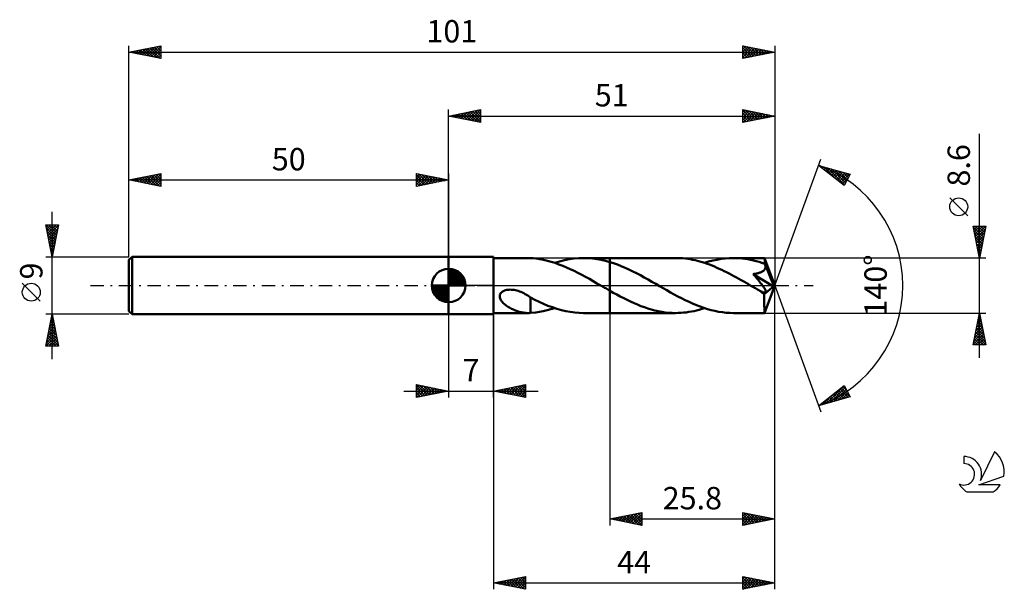
# Model space of a CAD drawing. Units: millimetres. Extents: x -17 to 137, y -48 to 42.
import ezdxf
from ezdxf.enums import TextEntityAlignment as Align

# ---------------------------------------------------------------- set-up
doc = ezdxf.new("R2010")
doc.units = ezdxf.units.MM
doc.header["$LTSCALE"] = 5.25
doc.linetypes.add('LONGDASH_DASH', pattern=[0.85, 0.4, -0.2, 0.05, -0.2])
for name, color, linetype in [('1', 4, 'CONTINUOUS'), ('2', 7, 'CONTINUOUS'), ('4', 2, 'LONGDASH_DASH'), ('CUT', 1, 'CONTINUOUS'), ('NOCUT', 7, 'CONTINUOUS'), ('SK1', 4, 'CONTINUOUS'), ('SK2', 7, 'CONTINUOUS'), ('SK4', 2, 'LONGDASH_DASH'), ('SK6', 5, 'CONTINUOUS')]:
    doc.layers.add(name, color=color, linetype=linetype)
doc.styles.get("Standard").update_dxf_attribs({"font": 'Monospac821 BT'})

msp = doc.modelspace()

# ---------------------------------------------------------------- linework, layer by layer
at = {"layer": '1', "color": 4, "linetype": 'CONTINUOUS', "lineweight": 50}
for p, q in [((50, 4.5), (57, 4.5)), ((50, -4.5), (50, 4.5)), ((57, -4.5), (57, 4.5)), ((57, 4.3), (62.4, 4.3)), ((62.44, 4.3), (62.37, 4.3)), ((62.52, 4.3), (62.44, 4.3)), ((62.59, 4.3), (62.52, 4.3)), ((62.67, 4.29), (62.59, 4.3)), ((62.74, 4.29), (62.67, 4.29)), ((62.82, 4.28), (62.74, 4.29)), ((63.24, 4.25), (62.82, 4.28)), ((62.82, 4.28), (62.82, 4.28)), ((63.7, 4.2), (63.24, 4.25)), ((64.27, 4.12), (63.7, 4.2)), ((64.85, 4), (64.27, 4.12)), ((65.45, 3.87), (64.85, 4)), ((66.04, 3.71), (65.45, 3.87)), ((66.64, 3.52), (66.04, 3.71)), ((66.59, 3.54), (67.34, 3.76)), ((67.23, 3.31), (66.64, 3.52)), ((67.83, 3.08), (67.23, 3.31)), ((67.34, 3.76), (68.09, 3.95)), ((68.42, 2.83), (67.83, 3.08)), ((68.09, 3.95), (68.84, 4.1)), ((68.84, 4.1), (69.6, 4.21)), ((69.6, 4.21), (70.35, 4.28)), ((70.35, 4.28), (71.1, 4.3)), ((71.78, 4.28), (71.1, 4.3)), ((71.1, 4.3), (75.2, 4.3)), ((72.47, 4.23), (71.78, 4.28)), ((73.15, 4.14), (72.47, 4.23)), ((73.83, 4.01), (73.15, 4.14)), ((74.51, 3.86), (73.83, 4.01)), ((75.2, 3.67), (74.51, 3.86)), ((85.49, 4.3), (75.2, 4.3)), ((75.2, 4.3), (75.2, 4.3)), ((75.2, 3.67), (75.2, 4.3)), ((75.2, 3.67), (75.2, 4.3)), ((75.8, 3.48), (75.2, 3.67)), ((75.2, 3.67), (75.2, 3.67)), ((75.2, 3.67), (75.2, 3.67)), ((75.2, 3.67), (75.2, 3.67)), ((75.2, -4.3), (75.2, 3.67)), ((76.39, 3.26), (75.8, 3.48)), ((76.99, 3.03), (76.39, 3.26)), ((85.87, 4.3), (85.49, 4.3)), ((86.25, 4.28), (85.87, 4.3)), ((86.63, 4.25), (86.25, 4.28)), ((87.01, 4.21), (86.63, 4.25)), ((87.39, 4.16), (87.01, 4.21)), ((87.77, 4.1), (87.39, 4.16)), ((88.14, 4.03), (87.77, 4.1)), ((88.52, 3.95), (88.14, 4.03)), ((88.9, 3.86), (88.52, 3.95)), ((89.28, 3.76), (88.9, 3.86)), ((89.66, 3.65), (89.28, 3.76)), ((90.04, 3.53), (89.66, 3.65)), ((90.01, 3.54), (90.65, 3.73)), ((90.42, 3.4), (90.04, 3.53)), ((90.8, 3.26), (90.42, 3.4)), ((90.65, 3.73), (91.3, 3.9)), ((91.18, 3.11), (90.8, 3.26)), ((91.56, 2.95), (91.18, 3.11)), ((91.3, 3.9), (91.94, 4.04)), ((91.94, 4.04), (92.59, 4.16)), ((92.59, 4.16), (93.23, 4.24)), ((93.23, 4.24), (93.88, 4.28)), ((93.88, 4.28), (94.52, 4.3)), ((94.97, 4.29), (94.52, 4.3)), ((99.4, 4.3), (94.52, 4.3)), ((95.42, 4.27), (94.97, 4.29)), ((95.87, 4.23), (95.42, 4.27)), ((96.31, 4.18), (95.87, 4.23)), ((96.75, 4.11), (96.31, 4.18)), ((97.2, 4.03), (96.75, 4.11)), ((97.64, 3.93), (97.2, 4.03)), ((98.09, 3.82), (97.64, 3.93)), ((98.54, 3.69), (98.09, 3.82)), ((98.99, 3.55), (98.54, 3.69)), ((99.43, 3.4), (98.99, 3.55)), ((101, 0), (99.4, 4.3)), ((99.4, 4.29), (99.4, 4.3)), ((99.4, 4.3), (99.4, 4.3)), ((99.4, 4.3), (99.4, 4.3)), ((99.4, 4.3), (99.4, 4.3)), ((99.4, 4.3), (99.4, 4.3)), ((99.4, 4.3), (99.4, 4.3)), ((99.4, 4.27), (99.4, 4.29)), ((99.41, 4.22), (99.4, 4.27)), ((99.42, 4.15), (99.41, 4.22)), ((99.42, 4.05), (99.42, 4.15)), ((99.43, 3.94), (99.42, 4.05)), ((99.43, 3.81), (99.43, 3.94)), ((101, 0), (99.43, 3.81)), ((99.43, 3.4), (99.43, 3.81)), ((99.44, 3.38), (99.43, 3.4)), ((99.45, 3.36), (99.44, 3.38)), ((99.46, 3.34), (99.45, 3.36)), ((99.47, 3.32), (99.46, 3.34)), ((99.47, 3.3), (99.47, 3.32)), ((99.48, 3.28), (99.47, 3.3)), ((99.49, 3.26), (99.48, 3.28)), ((99.51, 3.17), (99.49, 3.26)), ((100.07, 1.86), (99.49, 3.26)), ((99.53, 3.09), (99.51, 3.17)), ((99.54, 2.99), (99.53, 3.09)), ((69.02, 2.57), (68.42, 2.83)), ((69.61, 2.28), (69.02, 2.57)), ((70.21, 1.99), (69.61, 2.28)), ((70.8, 1.67), (70.21, 1.99)), ((71.4, 1.35), (70.8, 1.67)), ((77.59, 2.77), (76.99, 3.03)), ((78.19, 2.5), (77.59, 2.77)), ((78.78, 2.21), (78.19, 2.5)), ((79.38, 1.91), (78.78, 2.21)), ((79.98, 1.6), (79.38, 1.91)), ((80.58, 1.27), (79.98, 1.6)), ((91.94, 2.79), (91.56, 2.95)), ((92.32, 2.62), (91.94, 2.79)), ((92.7, 2.44), (92.32, 2.62)), ((93.08, 2.26), (92.7, 2.44)), ((93.46, 2.07), (93.08, 2.26)), ((93.84, 1.88), (93.46, 2.07)), ((94.22, 1.68), (93.84, 1.88)), ((94.6, 1.47), (94.22, 1.68)), ((97.63, 1.79), (97.76, 1.81)), ((97.77, 1.62), (97.63, 1.79)), ((100.78, -0.18), (97.63, 1.79)), ((97.76, 1.81), (97.89, 1.83)), ((97.91, 1.45), (97.77, 1.62)), ((97.89, 1.83), (98.02, 1.85)), ((98.02, 1.85), (98.13, 1.87)), ((98.13, 1.87), (98.25, 1.89)), ((98.25, 1.89), (98.36, 1.92)), ((98.36, 1.92), (98.46, 1.95)), ((98.46, 1.95), (98.56, 1.97)), ((98.56, 1.97), (98.66, 2.01)), ((98.66, 2.01), (98.76, 2.04)), ((98.76, 2.04), (98.85, 2.08)), ((98.85, 2.08), (98.95, 2.12)), ((98.95, 2.12), (99.04, 2.17)), ((99.04, 2.17), (99.12, 2.22)), ((99.12, 2.22), (99.2, 2.28)), ((99.2, 2.28), (99.28, 2.34)), ((99.28, 2.34), (99.34, 2.41)), ((99.34, 2.41), (99.4, 2.48)), ((99.4, 2.48), (99.45, 2.56)), ((99.45, 2.56), (99.49, 2.64)), ((99.49, 2.64), (99.51, 2.73)), ((99.51, 2.73), (99.53, 2.81)), ((99.53, 2.81), (99.54, 2.9)), ((99.54, 2.9), (99.54, 2.99)), ((100.34, 1.19), (100.07, 1.86)), ((72, 1.02), (71.4, 1.35)), ((72.59, 0.69), (72, 1.02)), ((73.19, 0.34), (72.59, 0.69)), ((73.78, 0), (73.19, 0.34)), ((73.86, -0.04), (73.78, 0)), ((81.18, 0.94), (80.58, 1.27)), ((81.77, 0.6), (81.18, 0.94)), ((82.37, 0.25), (81.77, 0.6)), ((82.95, -0.08), (82.37, 0.25)), ((94.98, 1.26), (94.6, 1.47)), ((95.37, 1.05), (94.98, 1.26)), ((95.75, 0.84), (95.37, 1.05)), ((96.13, 0.62), (95.75, 0.84)), ((96.51, 0.4), (96.13, 0.62)), ((96.88, 0.19), (96.51, 0.4)), ((97.26, -0.03), (96.88, 0.19)), ((98.05, 1.29), (97.91, 1.45)), ((98.18, 1.12), (98.05, 1.29)), ((98.31, 0.97), (98.18, 1.12)), ((98.44, 0.81), (98.31, 0.97)), ((98.56, 0.66), (98.44, 0.81)), ((98.67, 0.51), (98.56, 0.66)), ((98.78, 0.37), (98.67, 0.51)), ((98.89, 0.24), (98.78, 0.37)), ((98.98, 0.11), (98.89, 0.24)), ((99.07, -0.01), (98.98, 0.11)), ((99.4, -4.3), (101, 0)), ((100.49, 0.81), (100.34, 1.19)), ((100.59, 0.55), (100.49, 0.81)), ((100.66, 0.36), (100.59, 0.55)), ((100.7, 0.22), (100.66, 0.36)), ((100.74, 0.1), (100.7, 0.22)), ((100.74, 0.05), (100.73, 0.1)), ((101, 0), (100.73, 0.1)), ((100.74, 0.1), (100.73, 0.1)), ((101, 0), (100.74, 0.1)), ((100.75, 0.01), (100.74, 0.05)), ((100.76, -0.03), (100.75, 0.01)), ((57.99, -1.57), (58.02, -1.42)), ((58.02, -1.42), (58.09, -1.28)), ((58.09, -1.28), (58.18, -1.16)), ((58.18, -1.16), (58.3, -1.04)), ((58.3, -1.04), (58.43, -0.95)), ((58.43, -0.95), (58.57, -0.86)), ((58.57, -0.86), (58.72, -0.8)), ((58.72, -0.8), (58.87, -0.74)), ((58.87, -0.74), (59.04, -0.7)), ((59.04, -0.7), (59.22, -0.67)), ((59.22, -0.67), (59.41, -0.65)), ((59.41, -0.65), (59.61, -0.64)), ((59.82, -0.65), (59.61, -0.64)), ((60.02, -0.66), (59.82, -0.65)), ((60.23, -0.69), (60.02, -0.66)), ((60.43, -0.73), (60.23, -0.69)), ((60.66, -0.79), (60.43, -0.73)), ((60.88, -0.85), (60.66, -0.79)), ((61.1, -0.93), (60.88, -0.85)), ((61.31, -1.01), (61.1, -0.93)), ((61.53, -1.11), (61.31, -1.01)), ((61.75, -1.22), (61.53, -1.11)), ((61.96, -1.33), (61.75, -1.22)), ((62.18, -1.45), (61.96, -1.33)), ((62.39, -1.58), (62.18, -1.45)), ((73.93, -0.08), (73.86, -0.04)), ((74, -0.13), (73.93, -0.08)), ((74.08, -0.17), (74, -0.13)), ((74.15, -0.21), (74.08, -0.17)), ((74.22, -0.25), (74.15, -0.21)), ((74.39, -0.35), (74.22, -0.25)), ((74.55, -0.44), (74.39, -0.35)), ((74.71, -0.53), (74.55, -0.44)), ((74.87, -0.62), (74.71, -0.53)), ((75.04, -0.72), (74.87, -0.62)), ((75.2, -0.81), (75.04, -0.72)), ((75.2, -0.81), (75.2, -0.81)), ((75.2, -0.81), (75.2, -0.81)), ((75.2, -0.81), (75.2, -0.81)), ((75.2, -0.81), (75.2, -0.81)), ((75.74, -1.12), (75.2, -0.81)), ((75.2, -4.3), (75.2, -0.81)), ((76.28, -1.41), (75.74, -1.12)), ((76.82, -1.71), (76.28, -1.41)), ((83.53, -0.41), (82.95, -0.08)), ((84.11, -0.74), (83.53, -0.41)), ((84.69, -1.07), (84.11, -0.74)), ((85.27, -1.39), (84.69, -1.07)), ((85.85, -1.7), (85.27, -1.39)), ((97.65, -0.25), (97.26, -0.03)), ((97.81, -0.35), (97.65, -0.25)), ((97.98, -0.44), (97.81, -0.35)), ((98.14, -0.54), (97.98, -0.44)), ((98.31, -0.63), (98.14, -0.54)), ((98.47, -0.72), (98.31, -0.63)), ((98.63, -0.82), (98.47, -0.72)), ((98.74, -0.87), (98.63, -0.82)), ((98.84, -0.92), (98.74, -0.87)), ((98.95, -0.97), (98.84, -0.92)), ((99.05, -1.01), (98.95, -0.97)), ((99.14, -1.05), (99.05, -1.01)), ((99.15, -0.12), (99.07, -0.01)), ((99.24, -1.08), (99.14, -1.05)), ((99.23, -0.23), (99.15, -0.12)), ((99.3, -0.33), (99.23, -0.23)), ((99.33, -1.1), (99.24, -1.08)), ((99.37, -0.43), (99.3, -0.33)), ((99.42, -1.12), (99.33, -1.1)), ((99.35, -1.33), (100.78, -0.18)), ((99.35, -1.59), (99.35, -1.33)), ((99.43, -0.53), (99.37, -0.43)), ((99.49, -1.12), (99.42, -1.12)), ((99.48, -0.62), (99.43, -0.53)), ((99.52, -0.71), (99.48, -0.62)), ((99.49, -1.12), (99.55, -1.11)), ((99.56, -0.79), (99.52, -0.71)), ((99.55, -1.11), (99.6, -1.07)), ((99.6, -0.87), (99.56, -0.79)), ((99.61, -0.95), (99.6, -0.87)), ((99.6, -1.07), (99.62, -1.02)), ((99.62, -1.02), (99.61, -0.95)), ((100.76, -0.07), (100.76, -0.03)), ((100.77, -0.11), (100.76, -0.07)), ((100.77, -0.14), (100.77, -0.11)), ((100.78, -0.18), (100.77, -0.14)), ((57.98, -1.72), (57.99, -1.57)), ((58, -1.87), (57.98, -1.72)), ((58.03, -2.01), (58, -1.87)), ((58.09, -2.15), (58.03, -2.01)), ((58.16, -2.28), (58.09, -2.15)), ((58.24, -2.4), (58.16, -2.28)), ((58.33, -2.52), (58.24, -2.4)), ((58.43, -2.63), (58.33, -2.52)), ((58.54, -2.74), (58.43, -2.63)), ((58.66, -2.86), (58.54, -2.74)), ((58.79, -2.97), (58.66, -2.86)), ((58.93, -3.07), (58.79, -2.97)), ((59.07, -3.18), (58.93, -3.07)), ((62.61, -1.71), (62.39, -1.58)), ((62.82, -1.85), (62.61, -1.71)), ((62.82, -2.18), (62.82, -1.85)), ((63.48, -2.25), (62.82, -1.9)), ((62.82, -2.18), (62.82, -2.18)), ((62.82, -2.18), (62.82, -2.18)), ((62.82, -2.18), (62.82, -2.18)), ((62.82, -2.18), (62.82, -2.18)), ((62.82, -2.18), (62.82, -2.18)), ((62.82, -2.26), (62.82, -2.18)), ((62.82, -2.35), (62.82, -2.26)), ((62.82, -2.44), (62.82, -2.35)), ((62.82, -2.54), (62.82, -2.44)), ((62.82, -2.64), (62.82, -2.54)), ((62.82, -2.74), (62.82, -2.64)), ((62.82, -2.85), (62.82, -2.74)), ((62.82, -2.96), (62.82, -2.85)), ((62.82, -3.07), (62.82, -2.96)), ((62.82, -3.18), (62.82, -3.07)), ((64.16, -2.56), (63.48, -2.25)), ((64.84, -2.87), (64.16, -2.56)), ((65.53, -3.16), (64.84, -2.87)), ((77.37, -1.99), (76.82, -1.71)), ((77.91, -2.26), (77.37, -1.99)), ((78.44, -2.52), (77.91, -2.26)), ((78.98, -2.76), (78.44, -2.52)), ((79.52, -2.99), (78.98, -2.76)), ((80.06, -3.21), (79.52, -2.99)), ((86.43, -2), (85.85, -1.7)), ((87, -2.29), (86.43, -2)), ((87.58, -2.57), (87, -2.29)), ((88.15, -2.82), (87.58, -2.57)), ((88.73, -3.07), (88.15, -2.82)), ((89.31, -3.29), (88.73, -3.07)), ((99.35, -1.85), (99.35, -1.59)), ((99.35, -2.09), (99.35, -1.85)), ((99.35, -2.33), (99.35, -2.09)), ((99.35, -2.57), (99.35, -2.33)), ((99.35, -2.79), (99.35, -2.57)), ((99.35, -3), (99.35, -2.79)), ((99.35, -3.21), (99.35, -3)), ((50, -4.5), (57, -4.5)), ((57, -4.3), (62.4, -4.3)), ((59.22, -3.28), (59.07, -3.18)), ((59.37, -3.37), (59.22, -3.28)), ((59.52, -3.46), (59.37, -3.37)), ((59.67, -3.55), (59.52, -3.46)), ((59.82, -3.63), (59.67, -3.55)), ((59.97, -3.7), (59.82, -3.63)), ((60.13, -3.77), (59.97, -3.7)), ((60.28, -3.84), (60.13, -3.77)), ((60.43, -3.9), (60.28, -3.84)), ((60.59, -3.96), (60.43, -3.9)), ((60.74, -4.01), (60.59, -3.96)), ((60.89, -4.06), (60.74, -4.01)), ((61.04, -4.11), (60.89, -4.06)), ((61.2, -4.15), (61.04, -4.11)), ((61.35, -4.19), (61.2, -4.15)), ((61.5, -4.22), (61.35, -4.19)), ((61.65, -4.24), (61.5, -4.22)), ((61.8, -4.26), (61.65, -4.24)), ((61.94, -4.28), (61.8, -4.26)), ((62.08, -4.29), (61.94, -4.28)), ((62.23, -4.3), (62.08, -4.29)), ((62.37, -4.3), (62.23, -4.3)), ((62.37, -4.3), (62.44, -4.3)), ((62.44, -4.3), (62.52, -4.3)), ((62.52, -4.3), (62.59, -4.3)), ((62.59, -4.3), (62.67, -4.29)), ((62.67, -4.29), (62.74, -4.29)), ((62.74, -4.29), (62.82, -4.28)), ((62.82, -3.3), (62.82, -3.18)), ((62.82, -3.42), (62.82, -3.3)), ((62.82, -3.54), (62.82, -3.42)), ((62.82, -3.66), (62.82, -3.54)), ((62.82, -3.78), (62.82, -3.66)), ((62.82, -3.91), (62.82, -3.78)), ((62.82, -4.03), (62.82, -3.91)), ((62.82, -4.16), (62.82, -4.03)), ((62.82, -4.28), (62.82, -4.16)), ((62.82, -4.28), (63.61, -4.21)), ((63.61, -4.21), (64.21, -4.12)), ((64.21, -4.12), (64.8, -4.02)), ((64.8, -4.02), (65.39, -3.88)), ((65.39, -3.88), (65.99, -3.72)), ((66.23, -3.41), (65.53, -3.16)), ((65.99, -3.72), (66.59, -3.54)), ((66.92, -3.64), (66.23, -3.41)), ((67.62, -3.84), (66.92, -3.64)), ((68.32, -4), (67.62, -3.84)), ((69.01, -4.13), (68.32, -4)), ((69.71, -4.23), (69.01, -4.13)), ((70.4, -4.28), (69.71, -4.23)), ((71.1, -4.3), (70.4, -4.28)), ((71.1, -4.3), (75.2, -4.3)), ((75.2, -4.3), (75.2, -4.3)), ((75.2, -4.3), (85.49, -4.3)), ((80.6, -3.41), (80.06, -3.21)), ((81.14, -3.59), (80.6, -3.41)), ((81.68, -3.75), (81.14, -3.59)), ((82.22, -3.89), (81.68, -3.75)), ((82.77, -4.02), (82.22, -3.89)), ((83.32, -4.12), (82.77, -4.02)), ((83.86, -4.2), (83.32, -4.12)), ((84.41, -4.25), (83.86, -4.2)), ((84.95, -4.29), (84.41, -4.25)), ((85.49, -4.3), (84.95, -4.29)), ((85.49, -4.3), (85.9, -4.29)), ((85.9, -4.29), (86.31, -4.27)), ((86.31, -4.27), (86.73, -4.24)), ((86.73, -4.24), (87.14, -4.2)), ((87.14, -4.2), (87.55, -4.14)), ((87.55, -4.14), (87.95, -4.07)), ((87.95, -4.07), (88.36, -3.99)), ((88.36, -3.99), (88.77, -3.89)), ((88.77, -3.89), (89.19, -3.78)), ((89.19, -3.78), (89.6, -3.67)), ((89.89, -3.5), (89.31, -3.29)), ((89.6, -3.67), (90.01, -3.54)), ((90.47, -3.68), (89.89, -3.5)), ((91.05, -3.84), (90.47, -3.68)), ((91.62, -3.98), (91.05, -3.84)), ((92.21, -4.09), (91.62, -3.98)), ((92.79, -4.18), (92.21, -4.09)), ((93.37, -4.25), (92.79, -4.18)), ((93.94, -4.29), (93.37, -4.25)), ((94.52, -4.3), (93.94, -4.29)), ((94.52, -4.3), (99.4, -4.3)), ((99.36, -3.39), (99.35, -3.21)), ((99.36, -3.56), (99.36, -3.39)), ((99.36, -3.72), (99.36, -3.56)), ((99.37, -3.85), (99.36, -3.72)), ((99.37, -3.97), (99.37, -3.85)), ((99.37, -4.07), (99.37, -3.97)), ((99.38, -4.15), (99.37, -4.07)), ((99.38, -4.21), (99.38, -4.15)), ((99.39, -4.26), (99.38, -4.21)), ((99.39, -4.29), (99.39, -4.26)), ((99.4, -4.3), (99.39, -4.29)), ((99.4, -4.3), (99.4, -4.29)), ((99.4, -4.3), (99.4, -4.3)), ((99.4, -4.3), (99.4, -4.3)), ((99.4, -4.3), (99.4, -4.3)), ((99.4, -4.3), (99.4, -4.3)), ((99.4, -4.3), (99.4, -4.3))]:
    msp.add_line(p, q, dxfattribs=at)
msp.add_ellipse((101, 0), major_axis=(-6.08, 3.95), ratio=0.278612, start_param=1.357078, end_param=1.479761, dxfattribs=at)
at = {"layer": '2', "color": 7, "linetype": 'CONTINUOUS', "lineweight": 25}
for p, q in [((50, 4.5), (50, 27.5)), ((50, 26.5), (55, 27.5)), ((50, 26.5), (101, 26.5)), ((55, 25.5), (50, 26.5)), ((50.16, 26.47), (50.24, 26.55)), ((50.19, 26.54), (50.29, 26.44)), ((50.52, 26.4), (50.77, 26.65)), ((50.54, 26.61), (50.82, 26.34)), ((50.87, 26.33), (51.31, 26.76)), ((50.9, 26.68), (51.35, 26.23)), ((51.22, 26.26), (51.84, 26.87)), ((51.25, 26.75), (51.88, 26.12)), ((51.58, 26.18), (52.37, 26.97)), ((51.6, 26.82), (52.41, 26.02)), ((51.93, 26.11), (52.9, 27.08)), ((51.96, 26.89), (52.94, 25.91)), ((52.28, 26.04), (53.43, 27.19)), ((52.31, 26.96), (53.47, 25.81)), ((52.64, 25.97), (53.96, 27.29)), ((52.67, 27.03), (54, 25.7)), ((52.99, 25.9), (54.49, 27.4)), ((53.02, 27.1), (54.53, 25.59)), ((53.35, 25.83), (55, 27.49)), ((53.37, 27.17), (55, 25.55)), ((53.7, 25.76), (55, 27.06)), ((53.73, 27.25), (55, 25.97)), ((54.05, 25.69), (55, 26.64)), ((54.08, 27.32), (55, 26.4)), ((54.41, 25.62), (55, 26.21)), ((54.43, 27.39), (55, 26.82)), ((54.79, 27.46), (55, 27.24)), ((55, 27.5), (55, 25.5)), ((96, 25.5), (96, 27.5)), ((96, 27.5), (101, 26.5)), ((96, 27.14), (96.3, 27.44)), ((96, 27.4), (97.58, 25.82)), ((96, 26.72), (96.65, 27.37)), ((96, 26.29), (97.01, 27.3)), ((96, 25.87), (97.36, 27.23)), ((96, 26.97), (97.23, 25.75)), ((96, 26.55), (96.87, 25.67)), ((101, 26.5), (96, 25.5)), ((96.07, 25.51), (97.71, 27.16)), ((96.4, 27.42), (97.93, 25.89)), ((96.6, 25.62), (98.07, 27.09)), ((96.93, 27.31), (98.29, 25.96)), ((97.13, 25.73), (98.42, 27.02)), ((97.46, 27.21), (98.64, 26.03)), ((97.66, 25.83), (98.78, 26.94)), ((97.99, 27.1), (99, 26.1)), ((98.19, 25.94), (99.13, 26.87)), ((98.52, 27), (99.35, 26.17)), ((98.72, 26.04), (99.48, 26.8)), ((99.05, 26.89), (99.7, 26.24)), ((99.25, 26.15), (99.84, 26.73)), ((99.58, 26.78), (100.06, 26.31)), ((99.78, 26.26), (100.19, 26.66)), ((100.11, 26.68), (100.41, 26.38)), ((100.31, 26.36), (100.54, 26.59)), ((100.65, 26.57), (100.76, 26.45)), ((100.84, 26.47), (100.9, 26.52)), ((101, 27.5), (101, 0)), ((54.76, 25.55), (55, 25.79)), ((96, 26.12), (96.52, 25.6)), ((96, 25.7), (96.17, 25.53)), ((133, -11.3), (133, 23.72)), ((101, 0), (108.18, 19.73)), ((107.84, 18.79), (112.75, 17.4)), ((111.83, 15.62), (107.84, 18.79)), ((107.96, 18.7), (108, 18.75)), ((108.06, 18.73), (108.61, 18.18)), ((108.19, 18.51), (108.33, 18.65)), ((108.43, 18.33), (108.66, 18.56)), ((108.65, 18.56), (110.68, 16.54)), ((108.67, 18.14), (108.99, 18.47)), ((108.9, 17.95), (109.33, 18.37)), ((109.14, 17.76), (109.66, 18.28)), ((109.25, 18.39), (111.9, 15.74)), ((109.38, 17.57), (109.99, 18.18)), ((109.61, 17.39), (110.32, 18.09)), ((109.84, 18.23), (112.04, 16.03)), ((109.85, 17.2), (110.65, 18)), ((110.08, 17.01), (110.98, 17.9)), ((110.32, 16.82), (111.31, 17.81)), ((110.43, 18.06), (112.18, 16.31)), ((110.56, 16.63), (111.64, 17.71)), ((110.79, 16.45), (111.97, 17.62)), ((111.02, 17.89), (112.33, 16.59)), ((111.03, 16.26), (112.3, 17.53)), ((111.27, 16.07), (112.63, 17.43)), ((111.62, 17.72), (112.47, 16.87)), ((112.75, 17.4), (111.83, 15.62)), ((112.21, 17.55), (112.62, 17.15)), ((111.5, 15.88), (112.46, 16.84)), ((111.74, 15.69), (112.01, 15.96)), ((131.15, 10.91), (128.35, 13.71)), ((133, 4.3), (132, 9.3)), ((132, 9.3), (134, 9.3)), ((132.04, 9.09), (132.25, 9.3)), ((132.11, 8.73), (132.68, 9.3)), ((132.18, 8.38), (133.1, 9.3)), ((132.25, 8.03), (133.53, 9.3)), ((132.33, 7.67), (133.95, 9.3)), ((132.34, 9.3), (133.72, 7.92)), ((132.77, 9.3), (133.79, 8.27)), ((134, 9.3), (133, 4.3)), ((133.19, 9.3), (133.86, 8.62)), ((133.61, 9.3), (133.94, 8.98)), ((132.02, 9.2), (133.65, 7.56)), ((132.13, 8.67), (133.58, 7.21)), ((132.23, 8.14), (133.51, 6.86)), ((132.4, 7.32), (133.91, 8.83)), ((132.47, 6.97), (133.8, 8.3)), ((132.54, 6.61), (133.69, 7.77)), ((132.34, 7.6), (133.44, 6.5)), ((132.45, 7.07), (133.37, 6.15)), ((132.55, 6.54), (133.3, 5.8)), ((132.61, 6.26), (133.59, 7.24)), ((132.68, 5.91), (133.48, 6.71)), ((132.75, 5.55), (133.38, 6.18)), ((132.66, 6.01), (133.23, 5.44)), ((132.76, 5.48), (133.16, 5.09)), ((132.82, 5.2), (133.27, 5.65)), ((132.87, 4.95), (133.09, 4.74)), ((132.89, 4.85), (133.16, 5.12)), ((134, 4.3), (99.43, 4.3)), ((132.96, 4.49), (133.06, 4.59)), ((132.98, 4.42), (133.02, 4.38)), ((101, -37.5), (101, 0)), ((101, -47.5), (101, 0)), ((101, 0), (108.18, -19.73)), ((50, -4.5), (50, -17.5)), ((57, -4.3), (57, -47.5)), ((57, -17.5), (57, -4.5)), ((75.2, -4.3), (75.2, -37.5)), ((99.43, -4.3), (134, -4.3)), ((132, -9.3), (133, -4.3)), ((132.96, -4.48), (133.05, -4.56)), ((132.97, -4.46), (133.02, -4.41)), ((133, -4.3), (134, -9.3)), ((132.54, -6.58), (133.3, -5.82)), ((132.65, -6.05), (133.23, -5.47)), ((132.68, -5.89), (133.48, -6.69)), ((132.75, -5.54), (133.37, -6.15)), ((132.76, -5.52), (133.16, -5.11)), ((132.82, -5.18), (133.26, -5.62)), ((132.86, -4.99), (133.09, -4.76)), ((132.89, -4.83), (133.16, -5.09)), ((132.01, -9.23), (133.66, -7.59)), ((132.12, -8.7), (133.59, -7.23)), ((132.23, -8.17), (133.52, -6.88)), ((132.33, -7.64), (133.45, -6.53)), ((132.33, -7.66), (133.97, -9.3)), ((132.4, -7.3), (133.9, -8.81)), ((132.44, -7.11), (133.37, -6.17)), ((132.47, -6.95), (133.8, -8.28)), ((132.54, -6.6), (133.69, -7.75)), ((132.61, -6.24), (133.58, -7.22)), ((132.05, -9.07), (132.27, -9.3)), ((132.12, -8.72), (132.7, -9.3)), ((132.19, -8.37), (133.12, -9.3)), ((132.26, -8.01), (133.55, -9.3)), ((132.37, -9.3), (133.73, -7.94)), ((132.79, -9.3), (133.8, -8.29)), ((133.22, -9.3), (133.87, -8.65)), ((133.64, -9.3), (133.94, -9)), ((134, -9.3), (132, -9.3)), ((43, -16.5), (64, -16.5)), ((45, -17.5), (45, -15.5)), ((45, -15.5), (50, -16.5)), ((45, -15.5), (46.67, -17.17)), ((45, -15.92), (45.35, -15.57)), ((45, -16.35), (45.7, -15.64)), ((45, -16.77), (46.06, -15.71)), ((45, -17.19), (46.41, -15.78)), ((45, -15.92), (46.32, -17.24)), ((45, -16.35), (45.96, -17.31)), ((50, -16.5), (45, -17.5)), ((45, -16.77), (45.61, -17.38)), ((45.15, -17.47), (46.77, -15.85)), ((45.53, -15.61), (47.02, -17.1)), ((45.68, -17.36), (47.12, -15.92)), ((46.06, -15.71), (47.38, -17.02)), ((46.21, -17.26), (47.47, -15.99)), ((46.59, -15.82), (47.73, -16.95)), ((46.74, -17.15), (47.83, -16.07)), ((47.12, -15.92), (48.08, -16.88)), ((47.27, -17.05), (48.18, -16.14)), ((47.66, -16.03), (48.44, -16.81)), ((47.8, -16.94), (48.53, -16.21)), ((48.19, -16.14), (48.79, -16.74)), ((48.33, -16.83), (48.89, -16.28)), ((48.72, -16.24), (49.14, -16.67)), ((48.86, -16.73), (49.24, -16.35)), ((49.25, -16.35), (49.5, -16.6)), ((49.39, -16.62), (49.59, -16.42)), ((49.78, -16.46), (49.85, -16.53)), ((49.92, -16.52), (49.95, -16.49)), ((57, -16.5), (62, -15.5)), ((62, -17.5), (57, -16.5)), ((57.23, -16.45), (57.34, -16.57)), ((57.33, -16.57), (57.49, -16.4)), ((57.58, -16.38), (57.87, -16.67)), ((57.68, -16.64), (58.02, -16.3)), ((57.94, -16.31), (58.4, -16.78)), ((58.03, -16.71), (58.55, -16.19)), ((58.29, -16.24), (58.93, -16.89)), ((58.39, -16.78), (59.08, -16.08)), ((58.64, -16.17), (59.46, -16.99)), ((58.74, -16.85), (59.61, -15.98)), ((59, -16.1), (60, -17.1)), ((59.09, -16.92), (60.14, -15.87)), ((59.35, -16.03), (60.53, -17.21)), ((59.45, -16.99), (60.67, -15.77)), ((59.7, -15.96), (61.06, -17.31)), ((59.8, -17.06), (61.2, -15.66)), ((60.06, -15.89), (61.59, -17.42)), ((60.15, -17.13), (61.73, -15.55)), ((60.41, -15.82), (62, -17.41)), ((60.51, -17.2), (62, -15.71)), ((60.76, -15.75), (62, -16.98)), ((60.86, -17.27), (62, -16.13)), ((61.12, -15.68), (62, -16.56)), ((61.21, -17.34), (62, -16.56)), ((61.47, -15.61), (62, -16.13)), ((61.83, -15.53), (62, -15.71)), ((62, -15.5), (62, -17.5)), ((107.84, -18.79), (111.83, -15.62)), ((109.1, -18.44), (111.86, -15.68)), ((109.7, -18.27), (112, -15.96)), ((110.2, -16.92), (111.13, -17.86)), ((110.29, -18.1), (112.15, -16.24)), ((110.43, -16.73), (111.46, -17.76)), ((110.67, -16.55), (111.79, -17.67)), ((110.88, -17.93), (112.29, -16.52)), ((110.9, -16.36), (112.12, -17.58)), ((111.14, -16.17), (112.45, -17.48)), ((111.38, -15.98), (112.69, -17.3)), ((111.47, -17.76), (112.44, -16.8)), ((111.61, -15.79), (112.24, -16.42)), ((111.83, -15.62), (112.75, -17.4)), ((45, -17.19), (45.25, -17.45)), ((61.57, -17.41), (62, -16.98)), ((61.92, -17.48), (62, -17.41)), ((112.75, -17.4), (107.84, -18.79)), ((108.31, -18.42), (108.49, -18.61)), ((108.51, -18.6), (110.18, -16.93)), ((108.54, -18.24), (108.82, -18.52)), ((108.78, -18.05), (109.15, -18.42)), ((109.01, -17.86), (109.48, -18.33)), ((109.25, -17.67), (109.81, -18.23)), ((109.49, -17.48), (110.14, -18.14)), ((109.72, -17.3), (110.47, -18.05)), ((109.96, -17.11), (110.8, -17.95)), ((112.07, -17.59), (112.58, -17.08)), ((112.66, -17.42), (112.72, -17.36)), ((107.92, -18.77), (108.11, -18.58)), ((108.07, -18.61), (108.16, -18.7)), ((75.2, -36.5), (80.2, -35.5)), ((75.2, -36.5), (101, -36.5)), ((80.2, -37.5), (75.2, -36.5)), ((75.34, -36.47), (75.41, -36.54)), ((75.54, -36.57), (75.71, -36.4)), ((75.7, -36.4), (75.95, -36.65)), ((75.89, -36.64), (76.24, -36.29)), ((76.05, -36.33), (76.48, -36.76)), ((76.25, -36.71), (76.77, -36.19)), ((76.4, -36.26), (77.01, -36.86)), ((76.6, -36.78), (77.3, -36.08)), ((76.76, -36.19), (77.54, -36.97)), ((76.95, -36.85), (77.83, -35.97)), ((77.11, -36.12), (78.07, -37.07)), ((77.31, -36.92), (78.36, -35.87)), ((77.46, -36.05), (78.6, -37.18)), ((77.66, -36.99), (78.89, -35.76)), ((77.82, -35.98), (79.13, -37.29)), ((78.01, -37.06), (79.42, -35.66)), ((78.17, -35.91), (79.66, -37.39)), ((78.37, -37.13), (79.95, -35.55)), ((78.53, -35.83), (80.19, -37.5)), ((78.72, -37.2), (80.2, -35.73)), ((78.88, -35.76), (80.2, -37.09)), ((79.07, -37.27), (80.2, -36.15)), ((79.23, -35.69), (80.2, -36.66)), ((79.43, -37.35), (80.2, -36.57)), ((79.59, -35.62), (80.2, -36.24)), ((79.94, -35.55), (80.2, -35.81)), ((80.2, -35.5), (80.2, -37.5)), ((96, -37.5), (96, -35.5)), ((96, -35.5), (101, -36.5)), ((96, -35.65), (96.12, -35.52)), ((96, -36.07), (96.47, -35.59)), ((96, -36.49), (96.83, -35.67)), ((96, -36.92), (97.18, -35.74)), ((96, -37.34), (97.54, -35.81)), ((96, -35.82), (97.4, -37.22)), ((96, -36.24), (97.05, -37.29)), ((101, -36.5), (96, -37.5)), ((96, -36.67), (96.69, -37.36)), ((96.13, -35.53), (97.76, -37.15)), ((96.33, -37.43), (97.89, -35.88)), ((96.66, -35.63), (98.11, -37.08)), ((96.86, -37.33), (98.24, -35.95)), ((97.19, -35.74), (98.46, -37.01)), ((97.39, -37.22), (98.6, -36.02)), ((97.72, -35.84), (98.82, -36.94)), ((97.92, -37.12), (98.95, -36.09)), ((98.25, -35.95), (99.17, -36.87)), ((98.45, -37.01), (99.3, -36.16)), ((98.78, -36.06), (99.52, -36.8)), ((98.98, -36.9), (99.66, -36.23)), ((99.32, -36.16), (99.88, -36.72)), ((99.52, -36.8), (100.01, -36.3)), ((99.85, -36.27), (100.23, -36.65)), ((100.05, -36.69), (100.36, -36.37)), ((100.38, -36.38), (100.58, -36.58)), ((100.58, -36.58), (100.72, -36.44)), ((100.91, -36.48), (100.94, -36.51)), ((79.78, -37.42), (80.2, -37)), ((80.14, -37.49), (80.2, -37.42)), ((96, -37.09), (96.34, -37.43)), ((57, -46.5), (62, -45.5)), ((58.28, -46.76), (58.93, -46.11)), ((58.64, -46.83), (59.46, -46.01)), ((58.75, -46.15), (59.62, -47.02)), ((58.99, -46.9), (59.99, -45.9)), ((59.1, -46.08), (60.15, -47.13)), ((59.34, -46.97), (60.52, -45.8)), ((59.45, -46.01), (60.68, -47.24)), ((59.7, -47.04), (61.05, -45.69)), ((59.81, -45.94), (61.21, -47.34)), ((60.05, -47.11), (61.58, -45.58)), ((60.16, -45.87), (61.74, -47.45)), ((60.41, -47.18), (62, -45.59)), ((60.51, -45.8), (62, -47.28)), ((60.76, -47.25), (62, -46.01)), ((60.87, -45.73), (62, -46.86)), ((61.22, -45.66), (62, -46.44)), ((61.57, -45.59), (62, -46.01)), ((61.93, -45.51), (62, -45.59)), ((62, -45.5), (62, -47.5)), ((96, -47.5), (96, -45.5)), ((96, -45.5), (101, -46.5)), ((96, -45.89), (96.32, -45.56)), ((96, -46.31), (96.68, -45.64)), ((96, -46.74), (97.03, -45.71)), ((96, -45.71), (97.49, -47.2)), ((96, -47.16), (97.38, -45.78)), ((96, -46.13), (97.14, -47.27)), ((96.11, -47.48), (97.74, -45.85)), ((96.27, -45.55), (97.84, -47.13)), ((96.64, -47.37), (98.09, -45.92)), ((96.8, -45.66), (98.2, -47.06)), ((97.17, -47.27), (98.44, -45.99)), ((97.33, -45.77), (98.55, -46.99)), ((97.7, -47.16), (98.8, -46.06)), ((97.86, -45.87), (98.91, -46.92)), ((98.23, -47.05), (99.15, -46.13)), ((98.39, -45.98), (99.26, -46.85)), ((98.92, -46.08), (99.61, -46.78)), ((57, -46.5), (101, -46.5)), ((62, -47.5), (57, -46.5)), ((57.22, -46.54), (57.33, -46.43)), ((57.33, -46.43), (57.5, -46.6)), ((57.58, -46.62), (57.87, -46.33)), ((57.68, -46.36), (58.03, -46.71)), ((57.93, -46.69), (58.4, -46.22)), ((58.04, -46.29), (58.56, -46.81)), ((58.39, -46.22), (59.09, -46.92)), ((61.11, -47.32), (62, -46.43)), ((61.47, -47.39), (62, -46.86)), ((61.82, -47.46), (62, -47.28)), ((101, -46.5), (96, -47.5)), ((96, -46.56), (96.78, -47.34)), ((96, -46.98), (96.43, -47.41)), ((96, -47.41), (96.08, -47.48)), ((98.76, -46.95), (99.5, -46.2)), ((99.29, -46.84), (99.86, -46.27)), ((99.45, -46.19), (99.97, -46.71)), ((99.82, -46.74), (100.21, -46.34)), ((99.98, -46.3), (100.32, -46.64)), ((100.35, -46.63), (100.57, -46.41)), ((100.51, -46.4), (100.67, -46.57)), ((100.88, -46.52), (100.92, -46.48))]:
    msp.add_line(p, q, dxfattribs=at)
msp.add_circle((129.75, 12.31), 1.4, dxfattribs=at)
msp.add_arc((101, 0), 20, 290, 70, dxfattribs=at)
at = {"layer": '4', "color": 2, "linetype": 'LONGDASH_DASH', "lineweight": 25}
msp.add_line((50, 0), (101, 0), dxfattribs=at)
at = {"layer": 'CUT', "color": 1, "linetype": 'CONTINUOUS', "lineweight": 25}
for p, q in [((99.43, 4.3), (75.2, 4.3)), ((75.2, 4.3), (75.2, 0)), ((101, 0), (99.43, 4.3)), ((75.2, 0), (101, 0))]:
    msp.add_line(p, q, dxfattribs=at)
at = {"layer": 'NOCUT', "color": 7, "linetype": 'CONTINUOUS', "lineweight": 25}
for p, q in [((50, 0), (50, 4.5)), ((50, 4.5), (57, 4.5)), ((75.2, 4.3), (57, 4.3)), ((57, 4.3), (57, 0)), ((75.2, 0), (75.2, 4.3)), ((75.2, 4.3), (75.2, 4.3)), ((75.2, 4.3), (75.2, 0)), ((75.2, 4.3), (75.2, 0)), ((57, 0), (50, 0)), ((57, 0), (75.2, 0))]:
    msp.add_line(p, q, dxfattribs=at)
at = {"layer": 'SK1', "color": 4, "linetype": 'CONTINUOUS', "lineweight": 50}
for p, q in [((0.5, 4.5), (0, 4)), ((0, 4), (0, -4)), ((50, 4.5), (0.5, 4.5)), ((0.5, 4.5), (0.5, -4.5)), ((50, 0), (50, 2.62)), ((50, 2.56), (50.07, 2.62)), ((50, 2.19), (50.41, 2.59)), ((50, 2.56), (52.56, 0)), ((50, 1.81), (50.71, 2.53)), ((50, 1.44), (50.99, 2.43)), ((50, 1.07), (51.24, 2.31)), ((50, 2.19), (52.19, 0)), ((50, 0.7), (51.47, 2.17)), ((50, 0.33), (51.68, 2.01)), ((50, 1.81), (51.81, 0)), ((50.04, 0), (51.88, 1.83)), ((50.32, 2.6), (52.6, 0.32)), ((50.41, 0), (52.05, 1.64)), ((50.8, 2.5), (52.5, 0.8)), ((51.56, 2.11), (52.11, 1.56)), ((50, 0), (47.38, 0)), ((47.38, -0.07), (47.44, 0)), ((47.41, -0.41), (47.81, 0)), ((47.47, -0.71), (48.19, 0)), ((47.57, -0.99), (48.56, 0)), ((47.69, -1.24), (48.93, 0)), ((47.73, 0), (50, -2.27)), ((47.83, -1.47), (49.3, 0)), ((47.99, -1.68), (49.67, 0)), ((48.1, 0), (50, -1.9)), ((48.47, 0), (50, -1.53)), ((48.84, 0), (50, -1.16)), ((49.22, 0), (50, -0.78)), ((49.59, 0), (50, -0.41)), ((49.96, 0), (50, -0.04)), ((50, 1.44), (51.44, 0)), ((50, 1.07), (51.07, 0)), ((50, 0.7), (50.7, 0)), ((50, 0.33), (50.33, 0)), ((50, 0), (52.62, 0)), ((50, -2.62), (50, 0)), ((50.78, 0), (52.21, 1.42)), ((51.16, 0), (52.34, 1.19)), ((51.53, 0), (52.45, 0.93)), ((51.9, 0), (52.54, 0.65)), ((52.27, 0), (52.6, 0.33)), ((47.38, -0.02), (49.98, -2.62)), ((47.41, -0.42), (49.58, -2.59)), ((47.55, -0.93), (49.07, -2.45)), ((48.17, -1.88), (50, -0.04)), ((48.36, -2.05), (50, -0.41)), ((48.58, -2.21), (50, -0.78)), ((48.81, -2.34), (50, -1.16)), ((49.07, -2.45), (50, -1.53)), ((49.35, -2.54), (50, -1.9)), ((49.67, -2.6), (50, -2.27)), ((0, -4), (0.5, -4.5)), ((0.5, -4.5), (50, -4.5))]:
    msp.add_line(p, q, dxfattribs=at)
for start, end in [(90, 180), (0, 90), (180, 270), (270, 0)]:
    msp.add_arc((50, 0), 2.62, start, end, dxfattribs=at)
at = {"layer": 'SK2', "color": 7, "linetype": 'CONTINUOUS', "lineweight": 25}
for p, q in [((0, 9), (0, 37.5)), ((0, 36.5), (5, 37.5)), ((1.73, 36.15), (2.59, 37.02)), ((2.08, 36.08), (3.12, 37.12)), ((2.43, 36.01), (3.65, 37.23)), ((2.55, 37.01), (3.83, 35.73)), ((2.79, 35.94), (4.18, 37.34)), ((2.91, 37.08), (4.36, 35.63)), ((3.14, 35.87), (4.71, 37.44)), ((3.26, 37.15), (4.89, 35.52)), ((3.49, 35.8), (5, 37.31)), ((3.61, 37.22), (5, 35.84)), ((3.97, 37.29), (5, 36.26)), ((4.32, 37.36), (5, 36.68)), ((4.67, 37.43), (5, 37.11)), ((5, 37.5), (5, 35.5)), ((96, 35.5), (96, 37.5)), ((96, 37.5), (101, 36.5)), ((96, 37.38), (96.1, 37.48)), ((96, 36.96), (96.45, 37.41)), ((96, 36.53), (96.81, 37.34)), ((96, 36.11), (97.16, 37.27)), ((96, 35.68), (97.51, 37.2)), ((96, 37.16), (97.38, 35.78)), ((96.1, 37.48), (97.73, 35.85)), ((96.3, 35.56), (97.87, 37.13)), ((96.63, 37.37), (98.09, 35.92)), ((96.83, 35.67), (98.22, 37.06)), ((97.16, 37.27), (98.44, 35.99)), ((97.36, 35.77), (98.57, 36.99)), ((97.69, 37.16), (98.79, 36.06)), ((98.22, 37.06), (99.15, 36.13)), ((98.75, 36.95), (99.5, 36.2)), ((101, 37.5), (101, 0)), ((0, 36.5), (101, 36.5)), ((5, 35.5), (0, 36.5)), ((0.08, 36.52), (0.12, 36.48)), ((0.31, 36.44), (0.47, 36.59)), ((0.43, 36.59), (0.65, 36.37)), ((0.67, 36.37), (1, 36.7)), ((0.78, 36.66), (1.18, 36.26)), ((1.02, 36.3), (1.53, 36.81)), ((1.14, 36.73), (1.71, 36.16)), ((1.37, 36.23), (2.06, 36.91)), ((1.49, 36.8), (2.24, 36.05)), ((1.85, 36.87), (2.77, 35.95)), ((2.2, 36.94), (3.3, 35.84)), ((3.85, 35.73), (5, 36.88)), ((4.2, 35.66), (5, 36.46)), ((4.55, 35.59), (5, 36.03)), ((4.91, 35.52), (5, 35.61)), ((96, 36.73), (97.03, 35.71)), ((101, 36.5), (96, 35.5)), ((96, 36.31), (96.67, 35.63)), ((96, 35.88), (96.32, 35.56)), ((97.89, 35.88), (98.93, 36.91)), ((98.42, 35.98), (99.28, 36.84)), ((98.95, 36.09), (99.63, 36.77)), ((99.28, 36.84), (99.85, 36.27)), ((99.48, 36.2), (99.99, 36.7)), ((99.81, 36.74), (100.21, 36.34)), ((100.01, 36.3), (100.34, 36.63)), ((100.34, 36.63), (100.56, 36.41)), ((100.54, 36.41), (100.69, 36.56)), ((100.87, 36.53), (100.92, 36.48)), ((0, 4.5), (0, 17.5)), ((0, 16.5), (5, 17.5)), ((1.68, 16.16), (2.51, 17)), ((2.03, 16.09), (3.05, 17.11)), ((2.38, 16.02), (3.58, 17.22)), ((2.5, 17), (3.75, 15.75)), ((2.74, 15.95), (4.11, 17.32)), ((2.86, 17.07), (4.28, 15.64)), ((3.09, 15.88), (4.64, 17.43)), ((3.21, 17.14), (4.82, 15.54)), ((3.44, 15.81), (5, 17.37)), ((3.56, 17.21), (5, 15.78)), ((3.8, 15.74), (5, 16.94)), ((3.92, 17.28), (5, 16.2)), ((4.27, 17.35), (5, 16.62)), ((4.62, 17.42), (5, 17.05)), ((4.98, 17.5), (5, 17.47)), ((5, 17.5), (5, 15.5)), ((45, 15.5), (45, 17.5)), ((45, 17.5), (50, 16.5)), ((45, 17.49), (45.01, 17.5)), ((45, 17.06), (45.37, 17.43)), ((45, 16.64), (45.72, 17.36)), ((45, 17.3), (46.5, 15.8)), ((45, 16.21), (46.07, 17.29)), ((45, 15.79), (46.43, 17.21)), ((45.17, 15.53), (46.78, 17.14)), ((45.28, 17.44), (46.86, 15.87)), ((45.7, 15.64), (47.13, 17.07)), ((45.82, 17.34), (47.21, 15.94)), ((46.23, 15.75), (47.49, 17)), ((46.35, 17.23), (47.56, 16.01)), ((46.88, 17.12), (47.92, 16.08)), ((47.41, 17.02), (48.27, 16.15)), ((50, 17.5), (50, 4.5)), ((0, 16.5), (50, 16.5)), ((5, 15.5), (0, 16.5)), ((0.03, 16.51), (0.04, 16.49)), ((0.26, 16.45), (0.39, 16.58)), ((0.38, 16.58), (0.57, 16.39)), ((0.62, 16.38), (0.92, 16.68)), ((0.74, 16.65), (1.1, 16.28)), ((0.97, 16.31), (1.45, 16.79)), ((1.09, 16.72), (1.63, 16.17)), ((1.32, 16.24), (1.98, 16.9)), ((1.44, 16.79), (2.16, 16.07)), ((1.8, 16.86), (2.69, 15.96)), ((2.15, 16.93), (3.22, 15.86)), ((4.15, 15.67), (5, 16.52)), ((4.5, 15.6), (5, 16.09)), ((4.86, 15.53), (5, 15.67)), ((45, 16.88), (46.15, 15.73)), ((50, 16.5), (45, 15.5)), ((45, 16.46), (45.8, 15.66)), ((45, 16.03), (45.44, 15.59)), ((45, 15.61), (45.09, 15.52)), ((46.76, 15.85), (47.84, 16.93)), ((47.29, 15.96), (48.19, 16.86)), ((47.82, 16.06), (48.55, 16.79)), ((47.94, 16.91), (48.62, 16.22)), ((48.35, 16.17), (48.9, 16.72)), ((48.47, 16.81), (48.98, 16.3)), ((48.88, 16.28), (49.25, 16.65)), ((49, 16.7), (49.33, 16.37)), ((49.41, 16.38), (49.61, 16.58)), ((49.53, 16.59), (49.69, 16.44)), ((49.94, 16.49), (49.96, 16.51)), ((-12, -11.5), (-12, 11.5)), ((-12, 4.5), (-13, 9.5)), ((-13, 9.5), (-11, 9.5)), ((-12.96, 9.5), (-11.33, 7.86)), ((-12.94, 9.19), (-12.62, 9.5)), ((-12.87, 8.83), (-12.2, 9.5)), ((-12.8, 8.48), (-11.78, 9.5)), ((-12.73, 8.13), (-11.35, 9.5)), ((-12.65, 7.77), (-11.02, 9.41)), ((-12.54, 9.5), (-11.26, 8.22)), ((-12.12, 9.5), (-11.19, 8.57)), ((-11, 9.5), (-12, 4.5)), ((-11.69, 9.5), (-11.12, 8.92)), ((-11.27, 9.5), (-11.04, 9.28)), ((-12.9, 9.01), (-11.4, 7.51)), ((-12.8, 8.48), (-11.47, 7.16)), ((-12.69, 7.95), (-11.54, 6.8)), ((-12.58, 7.42), (-11.12, 8.88)), ((-12.51, 7.07), (-11.23, 8.35)), ((-12.44, 6.71), (-11.34, 7.82)), ((-12.58, 7.42), (-11.61, 6.45)), ((-12.48, 6.89), (-11.68, 6.09)), ((-12.37, 6.36), (-11.44, 7.29)), ((-12.37, 6.36), (-11.75, 5.74)), ((-12.3, 6.01), (-11.55, 6.76)), ((-12.23, 5.65), (-11.65, 6.23)), ((-12.27, 5.83), (-11.82, 5.39)), ((-12.16, 5.3), (-11.76, 5.7)), ((-12.16, 5.3), (-11.89, 5.03)), ((-12.09, 4.94), (-11.87, 5.17)), ((-12.05, 4.77), (-11.96, 4.68)), ((-12.02, 4.59), (-11.97, 4.64)), ((-13, 4.5), (0, 4.5)), ((-13.85, -2.45), (-16.65, 0.35)), ((-12, -4.5), (-13, -4.5)), ((-13, -9.5), (-12, -4.5)), ((-12.02, -4.6), (-11.97, -4.64)), ((0, -4.5), (-12, -4.5)), ((-12, -4.5), (-11, -9.5)), ((-12.48, -6.9), (-11.68, -6.1)), ((-12.37, -6.37), (-11.75, -5.75)), ((-12.3, -6.01), (-11.55, -6.77)), ((-12.27, -5.84), (-11.82, -5.39)), ((-12.23, -5.66), (-11.65, -6.24)), ((-12.16, -5.31), (-11.89, -5.04)), ((-12.16, -5.3), (-11.76, -5.71)), ((-12.09, -4.95), (-11.87, -5.17)), ((-12.06, -4.78), (-11.96, -4.69)), ((-12.9, -9.02), (-11.4, -7.52)), ((-12.8, -8.49), (-11.47, -7.16)), ((-12.69, -7.96), (-11.54, -6.81)), ((-12.59, -7.43), (-11.61, -6.45)), ((-12.58, -7.42), (-11.12, -8.89)), ((-12.51, -7.07), (-11.23, -8.36)), ((-12.44, -6.72), (-11.33, -7.83)), ((-12.37, -6.36), (-11.44, -7.3)), ((-12.96, -9.5), (-11.33, -7.87)), ((-12.94, -9.19), (-12.63, -9.5)), ((-12.87, -8.84), (-12.21, -9.5)), ((-12.8, -8.49), (-11.78, -9.5)), ((-12.73, -8.13), (-11.36, -9.5)), ((-12.66, -7.78), (-11.02, -9.42)), ((-12.53, -9.5), (-11.26, -8.22)), ((-12.11, -9.5), (-11.18, -8.58)), ((-11.68, -9.5), (-11.11, -8.93)), ((-11, -9.5), (-13, -9.5)), ((-11.26, -9.5), (-11.04, -9.28))]:
    msp.add_line(p, q, dxfattribs=at)
msp.add_circle((-15.25, -1.05), 1.4, dxfattribs=at)
at = {"layer": 'SK4', "color": 2, "linetype": 'LONGDASH_DASH', "lineweight": 25}
msp.add_line((-6, 0), (107, 0), dxfattribs=at)
at = {"layer": 'SK6', "color": 5, "linetype": 'CONTINUOUS', "lineweight": 25}
for p, q in [((135.33, -26.03), (133.14, -30.49)), ((130.54, -26.73), (130.54, -27.84)), ((132.88, -31.19), (136.8, -29.83)), ((131, -32.27), (135.14, -32.27)), ((136.24, -31.19), (132.88, -31.19))]:
    msp.add_line(p, q, dxfattribs=at)
for centre, radius, start, end in [((133.07, -29.08), 3.8, 348.7239, 53.4691), ((130.56, -29.5), 2.76, 338.9379, 90.4446), ((130.55, -29.52), 1.68, 243.4215, 90.3602), ((133.07, -29.08), 3.8, 210.5484, 236.978), ((133.07, -29.08), 3.8, 303.022, 326.3732)]:
    msp.add_arc(centre, radius, start, end, dxfattribs=at)

# ---------------------------------------------------------------- texts
at = {"layer": '2', "color": 7, "linetype": 'CONTINUOUS', "lineweight": 25}
for s, p in [('51', (75.5, 28)), ('7', (53.5, -15)), ('25.8', (88.1, -35)), ('44', (79, -45))]:
    msp.add_text(s, height=3.5, dxfattribs=at).set_placement(p, align=Align.CENTER)
for s, p in [('8.6', (131.5, 18.79)), ('140°', (118.5, 0))]:
    msp.add_text(s, height=3.5, rotation=90, dxfattribs=at).set_placement(p, align=Align.CENTER)
at = {"layer": 'SK2', "color": 7, "linetype": 'CONTINUOUS', "lineweight": 25}
for s, p in [('101', (50.5, 38)), ('50', (25, 18))]:
    msp.add_text(s, height=3.5, dxfattribs=at).set_placement(p, align=Align.CENTER)
msp.add_text('9', height=3.5, rotation=90, dxfattribs=at).set_placement((-13.5, 2.27), align=Align.CENTER)

doc.saveas('drawing.dxf')
